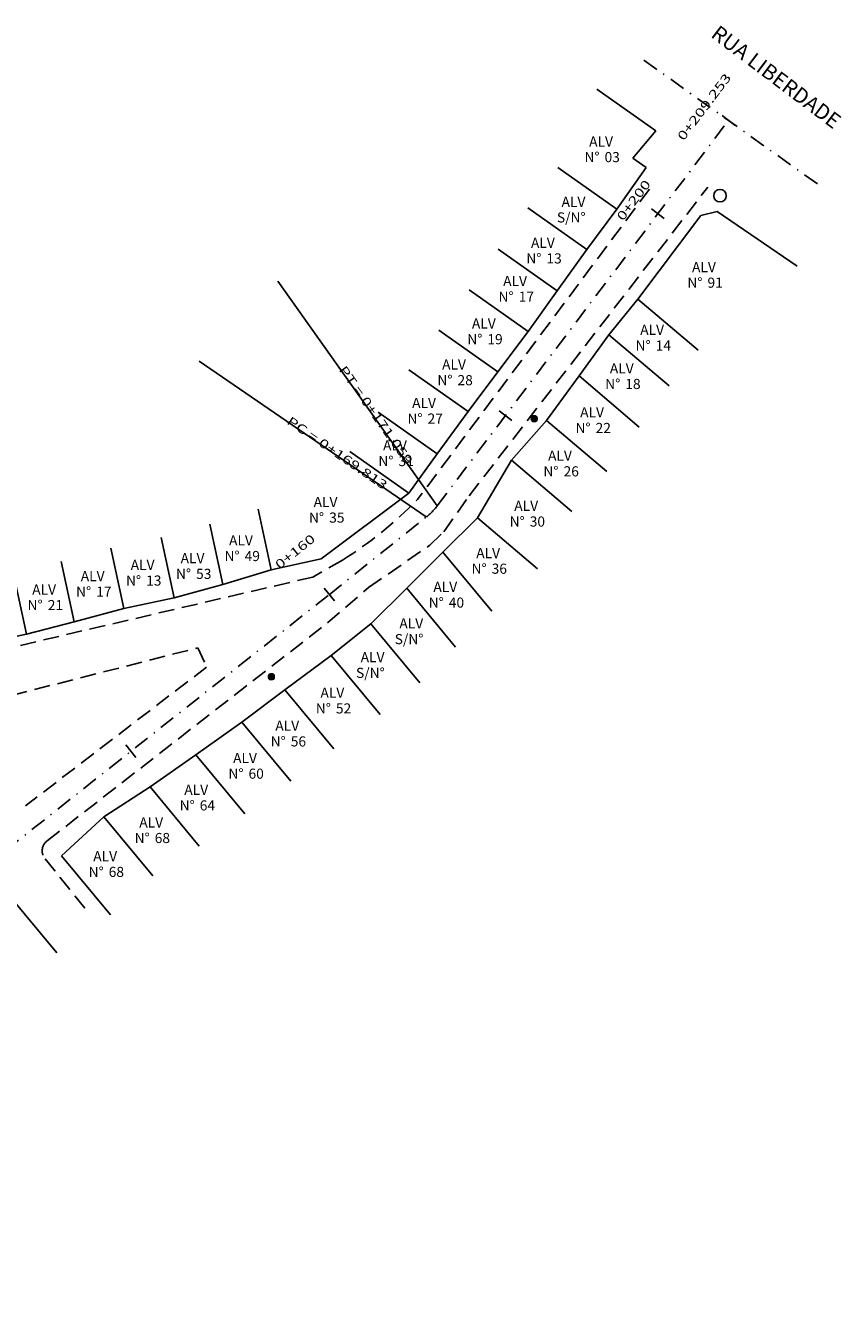
# Model space of a CAD drawing. Extents: x 180295 to 181194, y 1682441 to 1682738.
# Drawn here: x 180415 to 180479, y 1682526 to 1682627 of the extents above; entities that cross this region are included whole.
import ezdxf
from ezdxf.enums import TextEntityAlignment as Align

# ---------------------------------------------------------------- set-up
doc = ezdxf.new("R2010")
doc.units = 0
doc.header["$LTSCALE"] = 5
doc.header["$MEASUREMENT"] = 0
for name, pattern in [('DASHDOT', [1, 0.5, -0.25, 0, -0.25]), ('DASHDOT2', [0.5, 0.25, -0.125, 0, -0.125]), ('HIDDEN', [0.375, 0.25, -0.125])]:
    doc.linetypes.add(name, pattern=pattern)
doc.layers.get('0').update_dxf_attribs({"linetype": 'CONTINUOUS'})
for name, color, linetype in [('CLO', 3, 'DASHDOT'), ('EIXO', 7, 'DASHDOT2'), ('MFEXIST', 2, 'HIDDEN'), ('POSTE', 7, 'CONTINUOUS'), ('PREDIAL', 1, 'CONTINUOUS'), ('QUADRA', 3, 'CONTINUOUS'), ('STALBL', 7, 'CONTINUOUS'), ('STAPTS', 7, 'CONTINUOUS'), ('TEXTM', 2, 'CONTINUOUS')]:
    doc.layers.add(name, color=color, linetype=linetype)
doc.styles.add('REGUA100', font='simplex.shx', dxfattribs={"width": 1.4})

# ---------------------------------------------------------------- blocks, each defined once
blk = doc.blocks.new('STA_TIC')
blk.add_line((0, -0.04165), (0, 0.04165))
blk = doc.blocks.new('LBL_TIC')
blk.add_line((0, -0.04165), (0, 0.04165))
blk = doc.blocks.new('*X17')
at = {"color": 0, "linetype": 'CONTINUOUS'}
for p, q in [((524.5, 846.88), (524.91, 847.29)), ((524.5, 846.89), (524.9, 847.29)), ((524.5, 846.9), (524.88, 847.29)), ((524.5, 846.91), (524.87, 847.29)), ((524.5, 846.92), (524.86, 847.29)), ((524.5, 846.94), (524.85, 847.29)), ((524.5, 846.95), (524.84, 847.29)), ((524.5, 846.84), (524.95, 847.28)), ((524.5, 846.85), (524.94, 847.28)), ((524.5, 846.86), (524.93, 847.28)), ((524.5, 846.87), (524.92, 847.28)), ((524.5, 846.96), (524.82, 847.28)), ((524.5, 846.98), (524.81, 847.28)), ((524.5, 846.99), (524.79, 847.28)), ((524.95, 846.54), (524.5, 846.99)), ((524.94, 846.54), (524.5, 846.98)), ((524.93, 846.54), (524.5, 846.97)), ((524.91, 846.54), (524.5, 846.96)), ((524.9, 846.54), (524.5, 846.95)), ((524.89, 846.54), (524.5, 846.93)), ((524.88, 846.54), (524.5, 846.92)), ((524.87, 846.54), (524.5, 846.91)), ((524.86, 846.54), (524.5, 846.9)), ((524.85, 846.54), (524.5, 846.89)), ((524.83, 846.54), (524.5, 846.87)), ((524.82, 846.54), (524.5, 846.86)), ((524.81, 846.54), (524.5, 846.85)), ((524.79, 846.55), (524.5, 846.83)), ((524.51, 846.83), (524.96, 847.28)), ((524.51, 847.01), (524.78, 847.28)), ((524.51, 846.8), (524.98, 847.27)), ((524.51, 846.81), (524.98, 847.27)), ((524.51, 846.82), (524.97, 847.27)), ((524.51, 847.02), (524.76, 847.27)), ((524.98, 846.55), (524.51, 847.02)), ((524.97, 846.55), (524.51, 847.01)), ((524.96, 846.55), (524.51, 847.01)), ((524.95, 846.55), (524.51, 847)), ((524.77, 846.55), (524.51, 846.82)), ((524.76, 846.55), (524.51, 846.8)), ((524.52, 846.79), (524.99, 847.27)), ((524.52, 846.77), (525.01, 847.26)), ((524.52, 846.78), (525, 847.26)), ((524.52, 847.04), (524.74, 847.26)), ((525.01, 846.56), (524.52, 847.05)), ((525, 846.56), (524.52, 847.04)), ((524.99, 846.56), (524.52, 847.03)), ((524.74, 846.56), (524.52, 846.78)), ((524.53, 846.76), (525.02, 847.26)), ((524.53, 847.06), (524.72, 847.26)), ((524.53, 846.75), (525.04, 847.25)), ((524.53, 846.76), (525.03, 847.25)), ((525.03, 846.57), (524.53, 847.07)), ((525.03, 846.57), (524.53, 847.07)), ((525.02, 846.57), (524.53, 847.06)), ((524.72, 846.57), (524.53, 846.76)), ((524.54, 846.74), (525.04, 847.25)), ((524.54, 847.08), (524.7, 847.25)), ((524.54, 846.73), (525.05, 847.24)), ((525.05, 846.58), (524.54, 847.09)), ((525.04, 846.58), (524.54, 847.08)), ((524.7, 846.58), (524.54, 846.74)), ((524.55, 846.73), (525.06, 847.24)), ((524.55, 846.71), (525.07, 847.23)), ((524.55, 846.72), (525.07, 847.23)), ((524.55, 847.11), (524.68, 847.23)), ((525.07, 846.6), (524.55, 847.11)), ((525.06, 846.59), (524.55, 847.11)), ((525.06, 846.59), (524.55, 847.1)), ((524.67, 846.6), (524.55, 846.71)), ((524.56, 846.7), (525.09, 847.22)), ((524.56, 846.7), (525.08, 847.22)), ((525.09, 846.6), (524.56, 847.13)), ((525.08, 846.6), (524.56, 847.12)), ((524.57, 846.68), (525.1, 847.21)), ((524.57, 846.69), (525.09, 847.21)), ((525.1, 846.61), (524.57, 847.14)), ((525.09, 846.61), (524.57, 847.13)), ((524.58, 847.15), (524.64, 847.21)), ((524.58, 846.68), (525.11, 847.2)), ((525.11, 846.63), (524.58, 847.15)), ((525.11, 846.62), (524.58, 847.15)), ((524.59, 846.67), (525.11, 847.2)), ((524.59, 846.66), (525.12, 847.19)), ((525.12, 846.63), (524.59, 847.16)), ((524.62, 846.63), (524.59, 846.66)), ((524.6, 846.66), (525.13, 847.19)), ((524.6, 846.65), (525.13, 847.18)), ((525.13, 846.64), (524.6, 847.17)), ((525.12, 846.64), (524.6, 847.17)), ((524.61, 846.65), (525.14, 847.18)), ((525.14, 846.65), (524.61, 847.18)), ((525.14, 846.65), (524.61, 847.18)), ((524.61, 846.64), (525.14, 847.17)), ((525.15, 846.67), (524.62, 847.2)), ((525.15, 846.66), (524.62, 847.19)), ((524.62, 846.63), (525.15, 847.16)), ((525.16, 846.67), (524.63, 847.2)), ((524.63, 846.63), (525.16, 847.16)), ((524.63, 846.62), (525.16, 847.15)), ((525.16, 846.68), (524.64, 847.21)), ((525.17, 846.69), (524.64, 847.21)), ((524.64, 846.62), (525.17, 847.14)), ((525.17, 846.69), (524.65, 847.22)), ((524.65, 846.61), (525.17, 847.14)), ((524.65, 846.61), (525.18, 847.13)), ((525.18, 846.7), (524.66, 847.22)), ((524.66, 846.6), (525.18, 847.12)), ((525.18, 846.71), (524.67, 847.23)), ((525.19, 846.71), (524.67, 847.23)), ((524.67, 846.6), (525.19, 847.12)), ((524.67, 846.59), (525.19, 847.11)), ((525.19, 846.72), (524.68, 847.23)), ((524.68, 846.59), (525.19, 847.1)), ((525.2, 846.73), (524.69, 847.24)), ((525.2, 846.74), (524.69, 847.24)), ((524.69, 846.58), (525.2, 847.09)), ((525.21, 846.74), (524.7, 847.25)), ((524.7, 846.58), (525.2, 847.09)), ((524.7, 846.58), (525.21, 847.08)), ((525.21, 846.75), (524.71, 847.25)), ((524.71, 846.57), (525.21, 847.07)), ((525.21, 846.76), (524.72, 847.25)), ((524.72, 846.57), (525.21, 847.06)), ((525.22, 846.77), (524.73, 847.26)), ((524.73, 846.57), (525.22, 847.05)), ((525.22, 846.78), (524.74, 847.26)), ((525.22, 846.78), (524.74, 847.26)), ((524.74, 846.56), (525.22, 847.05)), ((525.23, 846.79), (524.75, 847.27)), ((524.75, 846.56), (525.22, 847.04)), ((524.75, 846.56), (525.23, 847.03)), ((525.23, 846.8), (524.76, 847.27)), ((524.76, 846.55), (525.23, 847.02)), ((525.23, 846.81), (524.77, 847.27)), ((524.77, 846.55), (525.23, 847.01)), ((525.23, 846.82), (524.78, 847.28)), ((524.78, 846.55), (525.24, 847)), ((525.24, 846.83), (524.79, 847.28)), ((524.79, 846.55), (525.24, 846.99)), ((525.24, 846.84), (524.8, 847.28)), ((524.8, 846.54), (525.24, 846.98)), ((525.24, 846.85), (524.81, 847.28)), ((524.81, 846.54), (525.24, 846.97)), ((525.24, 846.86), (524.82, 847.28)), ((524.82, 846.54), (525.24, 846.96)), ((525.24, 846.87), (524.83, 847.28)), ((524.83, 846.54), (525.24, 846.95)), ((525.24, 846.88), (524.84, 847.29)), ((524.84, 846.54), (525.24, 846.94)), ((525.25, 846.89), (524.85, 847.29)), ((524.85, 846.54), (525.25, 846.93)), ((525.25, 846.9), (524.86, 847.29)), ((525.25, 846.92), (524.87, 847.29)), ((524.87, 846.54), (525.25, 846.92)), ((524.88, 846.54), (525.25, 846.91)), ((525.25, 846.93), (524.89, 847.29)), ((524.89, 846.54), (525.25, 846.89)), ((525.24, 846.94), (524.9, 847.29)), ((524.9, 846.54), (525.24, 846.88)), ((525.24, 846.95), (524.91, 847.28)), ((524.92, 846.54), (525.24, 846.87)), ((525.24, 846.97), (524.93, 847.28)), ((524.93, 846.54), (525.24, 846.85)), ((525.24, 846.98), (524.94, 847.28)), ((524.94, 846.54), (525.24, 846.84)), ((525.24, 847), (524.96, 847.28)), ((524.96, 846.55), (525.24, 846.83)), ((525.23, 847.01), (524.97, 847.27)), ((524.97, 846.55), (525.23, 846.81)), ((525.23, 847.03), (524.99, 847.27)), ((524.99, 846.56), (525.23, 846.79)), ((525.22, 847.05), (525.01, 847.26)), ((525.01, 846.56), (525.22, 846.77)), ((525.21, 847.07), (525.03, 847.25)), ((525.03, 846.57), (525.21, 846.75)), ((525.2, 847.09), (525.05, 847.24)), ((525.06, 846.59), (525.2, 846.73)), ((525.18, 847.12), (525.08, 847.22)), ((525.09, 846.61), (525.18, 846.7))]:
    blk.add_line(p, q, dxfattribs=at)
blk = doc.blocks.new('NPOSTE')
at = {"layer": 'POSTE', "color": 1, "linetype": 'CONTINUOUS'}
blk.add_blockref('*X17', (-524.87, -846.91), dxfattribs=at)
blk = doc.blocks.new('PO')
at = {"layer": 'POSTE', "color": 3, "linetype": 'CONTINUOUS', "xscale": 0.6659999999999999, "yscale": 0.6659999999999999, "zscale": 0.6659999999999999}
blk.add_blockref('NPOSTE', (-0.24, 0.36), dxfattribs=at)

msp = doc.modelspace()

# ---------------------------------------------------------------- linework, layer by layer
at = {"layer": 'CLO', "color": 3, "linetype": 'CONTINUOUS'}
msp.add_circle((180469.73, 1682613.24), 0.494, dxfattribs=at)
at = {"layer": 'EIXO'}
msp.add_line((180477.43, 1682614.17), (180463.36, 1682624.21), dxfattribs=at)
msp.add_lwpolyline([(180307.39, 1682559.55), (180353.36, 1682527.5, 0.314929), (180364.82, 1682527.52), (180413.25, 1682561.49, 0.014253), (180413.27, 1682561.5), (180438.81, 1682581.68), (180446.5, 1682587.83, 0.062361), (180447.37, 1682588.72), (180470.4, 1682619.19)], format="xyb", dxfattribs=at)
at = {"layer": 'MFEXIST'}
for p, q in [((180464.15, 1682613.75, 9.55), (180445.81, 1682589.22, 9.78)), ((180449.9, 1682589.51, 9.72), (180468.76, 1682613.9, 9.64)), ((180447.88, 1682586.65, 9.79), (180449.9, 1682589.51, 9.72)), ((180446.78, 1682585.61, 9.8), (180447.88, 1682586.65, 9.79)), ((180441.94, 1682582.24, 9.75), (180446.78, 1682585.61, 9.8)), ((180439.87, 1682584.42, 9.78), (180437.52, 1682583.08, 9.91)), ((180437.52, 1682583.08, 9.91), (180407.27, 1682576.01, 9.97)), ((180438.69, 1682579.46, 9.8), (180441.94, 1682582.24, 9.75)), ((180416.51, 1682562.21, 10), (180438.69, 1682579.46, 9.8)), ((180410.07, 1682572.79, 9.91), (180428.43, 1682577.48, 9.89)), ((180428.43, 1682577.48, 9.89), (180429.12, 1682575.96, 9.83)), ((180429.12, 1682575.96), (180414.8, 1682564.98)), ((180416.35, 1682560.79, 10.01), (180419.57, 1682556.8, 10.01))]:
    msp.add_line(p, q, dxfattribs=at)
msp.add_arc((180423.81, 1682610.39, 9.78), 30.53, 301.7408, 316.0999, dxfattribs=at)
at = {"layer": 'MFEXIST', "extrusion": (0.005639, 0.004553, 0.999974)}
msp.add_arc((180414.2, 1682539.31, 8687.28), 1, 127.8783, 218.9169, dxfattribs=at)
at = {"layer": 'PREDIAL'}
for p, q in [((180464.66, 1682618.36), (180459.99, 1682621.66)), ((180462.83, 1682616.21), (180464.66, 1682618.36)), ((180461.58, 1682612.16, 9.51), (180456.91, 1682615.46, 9.51)), ((180463.89, 1682615.46, 9.42), (180461.58, 1682612.16, 9.51)), ((180463.89, 1682615.46, 9.42), (180462.83, 1682616.21)), ((180459.19, 1682608.98, 9.57), (180454.52, 1682612.28, 9.57)), ((180461.58, 1682612.16, 9.51), (180459.19, 1682608.98, 9.57)), ((180463.24, 1682605.05, 9.58), (180468.21, 1682611.67, 9.62)), ((180468.21, 1682611.67, 9.62), (180469.51, 1682612, 9.63)), ((180469.51, 1682612, 9.63), (180475.83, 1682607.67)), ((180456.85, 1682605.72, 9.53), (180452.19, 1682609.02, 9.53)), ((180459.19, 1682608.98, 9.57), (180456.85, 1682605.72, 9.53)), ((180454.56, 1682602.5, 9.54), (180449.89, 1682605.8, 9.54)), ((180456.85, 1682605.72, 9.53), (180454.56, 1682602.5, 9.54)), ((180460.95, 1682602.23, 9.57), (180463.24, 1682605.05, 9.58)), ((180463.24, 1682605.05, 9.58), (180468, 1682601.01, -0.35)), ((180452.16, 1682599.3, 9.55), (180447.49, 1682602.6, 9.55)), ((180454.56, 1682602.5, 9.54), (180452.16, 1682599.3, 9.55)), ((180458.59, 1682598.98, 9.55), (180460.95, 1682602.23, 9.57)), ((180460.95, 1682602.23, 9.57), (180465.72, 1682598.19, -0.35)), ((180449.8, 1682596.16, 9.65), (180445.13, 1682599.46, 9.65)), ((180452.16, 1682599.3, 9.55), (180449.8, 1682596.16, 9.65)), ((180456.01, 1682595.46, 9.75), (180458.59, 1682598.98, 9.55)), ((180458.59, 1682598.98, 9.55), (180463.35, 1682594.94, -0.38)), ((180447.36, 1682592.82, 9.76), (180442.69, 1682596.12, 9.76)), ((180449.8, 1682596.16, 9.65), (180447.36, 1682592.82, 9.76)), ((180453.24, 1682592.31, 9.61), (180456.01, 1682595.46, 9.75)), ((180456.01, 1682595.46, 9.75), (180460.77, 1682591.43, -0.18)), ((180445.11, 1682589.72, 9.76), (180440.44, 1682593.02, 9.76)), ((180447.36, 1682592.82, 9.76), (180445.11, 1682589.72, 9.76)), ((180450.54, 1682587.77, 9.66), (180453.24, 1682592.31, 9.61)), ((180453.24, 1682592.31, 9.61), (180458.01, 1682588.27, -0.32)), ((180445.11, 1682589.72, 9.76), (180438.19, 1682584.53, 9.86)), ((180434.22, 1682583.66, 10), (180433.19, 1682588.45, 10)), ((180430.41, 1682582.48, 9.98), (180429.38, 1682587.26, 9.98)), ((180447.82, 1682585.05, 9.72), (180450.54, 1682587.77, 9.66)), ((180450.54, 1682587.77, 9.66), (180455.3, 1682583.73, -0.27)), ((180426.56, 1682581.43, 10.02), (180425.53, 1682586.21, 10.02)), ((180422.58, 1682580.58, 10), (180421.55, 1682585.36, 10)), ((180444.95, 1682582.19, 9.76), (180447.82, 1682585.05, 9.72)), ((180447.82, 1682585.05, 9.72), (180451.69, 1682580.38, -0.21)), ((180418.64, 1682579.54, 10.01), (180417.61, 1682584.32, 10.01)), ((180438.19, 1682584.53, 9.86), (180434.22, 1682583.66, 10)), ((180414.88, 1682578.55, 10.02), (180413.86, 1682583.33, 10.02)), ((180434.22, 1682583.66, 10), (180430.41, 1682582.48, 9.98)), ((180430.41, 1682582.48, 9.98), (180426.56, 1682581.43, 10.02)), ((180442.12, 1682579.37, 9.78), (180444.95, 1682582.19, 9.76)), ((180444.95, 1682582.19, 9.76), (180448.82, 1682577.52, -0.17)), ((180426.56, 1682581.43, 10.02), (180422.58, 1682580.58, 10)), ((180422.58, 1682580.58, 10), (180418.64, 1682579.54, 10.01)), ((180418.64, 1682579.54, 10.01), (180414.88, 1682578.55, 10.02)), ((180438.98, 1682576.88, 9.87), (180442.12, 1682579.37, 9.78)), ((180442.12, 1682579.37, 9.78), (180446, 1682574.7, -0.15)), ((180414.88, 1682578.55, 10.02), (180410.97, 1682577.74, 9.96)), ((180435.31, 1682574.15, 9.89), (180438.98, 1682576.88, 9.87)), ((180438.98, 1682576.88, 9.87), (180442.85, 1682572.21, -0.05)), ((180431.91, 1682571.61, 9.92), (180435.31, 1682574.15, 9.89)), ((180435.31, 1682574.15, 9.89), (180439.18, 1682569.48, -0.03)), ((180428.26, 1682569.03, 9.99), (180431.91, 1682571.61, 9.92)), ((180431.91, 1682571.61, 9.92), (180435.78, 1682566.93)), ((180424.66, 1682566.48, 10.02), (180428.26, 1682569.03, 9.99)), ((180428.26, 1682569.03, 9.99), (180432.14, 1682564.35, 0.06)), ((180420.99, 1682564.11, 10.02), (180424.66, 1682566.48, 10.02)), ((180424.66, 1682566.48, 10.02), (180428.53, 1682561.8, 0.09)), ((180417.64, 1682561.04, 10.16), (180420.99, 1682564.11, 10.02)), ((180420.99, 1682564.11, 10.02), (180424.87, 1682559.44, 0.09)), ((180417.64, 1682561.04, 10.16), (180421.51, 1682556.36, 0.24)), ((180413.4, 1682558.02, 9.92), (180417.27, 1682553.35))]:
    msp.add_line(p, q, dxfattribs=at)
at = {"layer": 'STAPTS'}
for p, q in [((180447.37, 1682588.72), (180434.77, 1682606.49)), ((180446.5, 1682587.83), (180428.54, 1682600.15))]:
    msp.add_line(p, q, dxfattribs=at)

# ---------------------------------------------------------------- block references
at = {"layer": 'STALBL', "xscale": 15.24609843937575, "yscale": 15.24609843937575, "zscale": 15.24609843937575}
for name, p, rotation in [('LBL_TIC', (180470.4, 1682619.19), 52.91763032187156), ('LBL_TIC', (180464.82, 1682611.81), 52.91763032187156), ('STA_TIC', (180452.76, 1682595.85), 52.91763032187156), ('LBL_TIC', (180438.83, 1682581.7), 38.64410851913171), ('STA_TIC', (180423.14, 1682569.3), 38.31060055685644)]:
    msp.add_blockref(name, p, dxfattribs=dict(at, rotation=rotation))
at = {"layer": 'TEXTM'}
for p in [(180455.27, 1682595.24), (180434.49, 1682574.83)]:
    msp.add_blockref('PO', p, dxfattribs=at)

# ---------------------------------------------------------------- texts
at = {"layer": 'QUADRA'}
msp.add_text('RUA LIBERDADE', height=1.2, rotation=322.9399, dxfattribs=at).set_placement((180468.93, 1682625.84))
for s, p in [('ALV', (180459.38, 1682617.12)), ('N%%D', (180459.01, 1682615.89)), ('03', (180460.6, 1682615.89)), ('ALV', (180457.2, 1682612.35)), ('S/N%%D', (180456.83, 1682611.12)), ('ALV', (180454.78, 1682609.11)), ('N%%D', (180454.41, 1682607.88)), ('13', (180456, 1682607.88)), ('ALV', (180467.52, 1682607.19)), ('ALV', (180452.58, 1682606.09)), ('N%%D', (180467.15, 1682605.96)), ('91', (180468.74, 1682605.96)), ('N%%D', (180452.21, 1682604.85)), ('17', (180453.81, 1682604.85)), ('ALV', (180450.11, 1682602.73)), ('N%%D', (180449.74, 1682601.49)), ('19', (180451.33, 1682601.49)), ('ALV', (180463.42, 1682602.23)), ('N%%D', (180463.05, 1682600.99)), ('14', (180464.64, 1682600.99)), ('ALV', (180447.75, 1682599.49)), ('ALV', (180461.02, 1682599.18)), ('N%%D', (180447.38, 1682598.25)), ('28', (180448.97, 1682598.25)), ('N%%D', (180460.65, 1682597.95)), ('18', (180462.24, 1682597.95)), ('ALV', (180445.38, 1682596.45)), ('ALV', (180458.67, 1682595.71)), ('N%%D', (180445.01, 1682595.21)), ('27', (180446.6, 1682595.21)), ('N%%D', (180458.3, 1682594.47)), ('22', (180459.89, 1682594.47)), ('ALV', (180443.08, 1682593.09)), ('ALV', (180456.13, 1682592.28)), ('N%%D', (180442.71, 1682591.85)), ('31', (180444.3, 1682591.85)), ('N%%D', (180455.76, 1682591.04)), ('26', (180457.36, 1682591.04)), ('ALV', (180437.59, 1682588.61)), ('ALV', (180453.46, 1682588.31)), ('N%%D', (180437.22, 1682587.38)), ('35', (180438.82, 1682587.38)), ('N%%D', (180453.09, 1682587.07)), ('30', (180454.68, 1682587.07)), ('ALV', (180430.9, 1682585.58)), ('N%%D', (180430.54, 1682584.34)), ('49', (180432.13, 1682584.34)), ('ALV', (180450.45, 1682584.57)), ('ALV', (180423.12, 1682583.64)), ('ALV', (180427.07, 1682584.17)), ('N%%D', (180450.08, 1682583.34)), ('36', (180451.67, 1682583.34)), ('ALV', (180419.17, 1682582.75)), ('N%%D', (180422.75, 1682582.4)), ('13', (180424.34, 1682582.4)), ('N%%D', (180426.7, 1682582.93)), ('53', (180428.29, 1682582.93)), ('ALV', (180415.33, 1682581.69)), ('N%%D', (180418.8, 1682581.52)), ('17', (180420.39, 1682581.52)), ('ALV', (180447.06, 1682581.9)), ('N%%D', (180414.96, 1682580.46)), ('21', (180416.56, 1682580.46)), ('N%%D', (180446.69, 1682580.66)), ('40', (180448.28, 1682580.66)), ('ALV', (180444.37, 1682579.01)), ('S/N%%D', (180444, 1682577.77)), ('ALV', (180441.31, 1682576.34)), ('S/N%%D', (180440.94, 1682575.1)), ('ALV', (180438.13, 1682573.53)), ('N%%D', (180437.76, 1682572.29)), ('52', (180439.35, 1682572.29)), ('ALV', (180434.56, 1682570.92)), ('N%%D', (180434.19, 1682569.68)), ('56', (180435.78, 1682569.68)), ('ALV', (180431.22, 1682568.36)), ('N%%D', (180430.85, 1682567.13)), ('60', (180432.44, 1682567.13)), ('ALV', (180427.36, 1682565.85)), ('N%%D', (180426.99, 1682564.62)), ('64', (180428.58, 1682564.62)), ('ALV', (180423.8, 1682563.27)), ('N%%D', (180423.43, 1682562.04)), ('68', (180425.02, 1682562.04)), ('ALV', (180420.16, 1682560.6)), ('N%%D', (180419.79, 1682559.36)), ('68', (180421.38, 1682559.36))]:
    msp.add_text(s, height=0.8, dxfattribs=at).set_placement(p)
at = {"layer": 'STALBL', "style": 'REGUA100', "width": 1.4}
for s, rotation, p in [('0+209.253', 52.9176, (180468.76, 1682620.05)), ('0+200', 52.9176, (180463.18, 1682612.67)), ('0+160', 38.6441, (180436.34, 1682584.82))]:
    msp.add_text(s, height=0.7, rotation=rotation, dxfattribs=at).set_placement(p, align=Align.CENTER)
at = {"layer": 'STAPTS', "style": 'REGUA100', "width": 1.4}
for s, rotation, p in [('PT = 0+171.059', 305.3257, (180444.92, 1682591.89)), ('PC = 0+169.813', 325.5515, (180443.11, 1682589.96))]:
    msp.add_text(s, height=0.7, rotation=rotation, dxfattribs=at).set_placement(p, align=Align.RIGHT)

doc.saveas('drawing.dxf')
